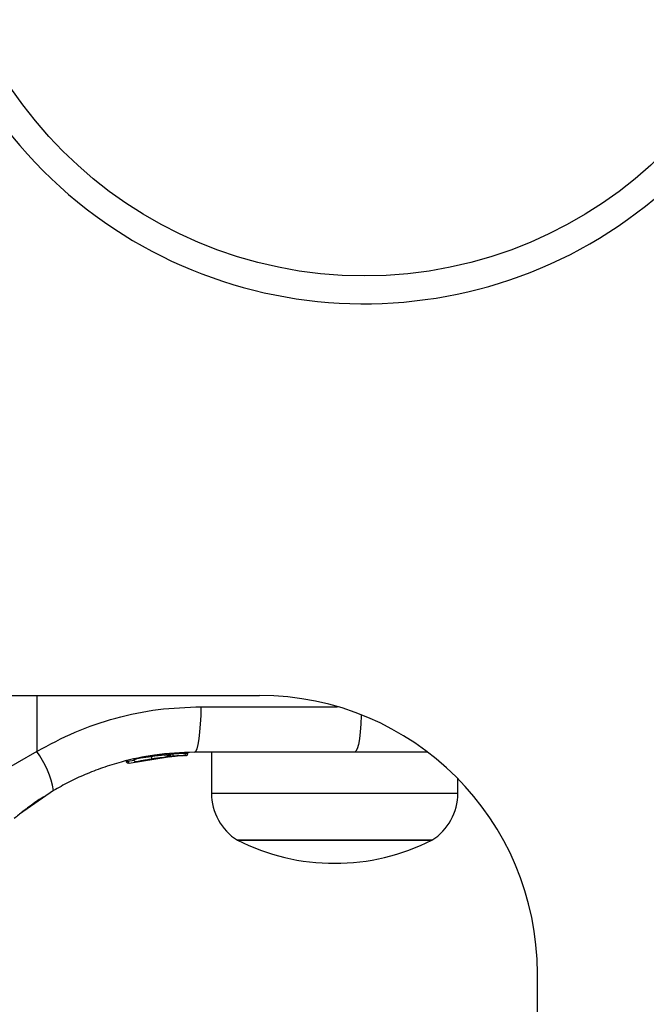
# Model space of a CAD drawing. Units: millimetres. Extents: x 17563 to 25410, y 30339 to 37419.
# Drawn here: x 19215 to 19283, y 33869 to 33975 of the extents above; entities that cross this region are included whole.
import ezdxf

# ---------------------------------------------------------------- set-up
doc = ezdxf.new("R2010")
doc.units = ezdxf.units.MM
doc.header["$LTSCALE"] = 200
doc.layers.add('OTWORY_MONTAŻOWE', color=1, linetype='Continuous')

msp = doc.modelspace()

# ---------------------------------------------------------------- linework, layer by layer
at = {"color": 7, "linetype": 'Continuous', "lineweight": 25}
for p, q in [((19211.14, 33902), (19240.81, 33902)), ((19216.75, 33895.95), (19211.64, 33893)), ((19231.09, 33895.38), (19231.81, 33895.47)), ((19231.15, 33895.64), (19231.15, 33895.64)), ((19231.15, 33895.64), (19231.24, 33895.64)), ((19231.24, 33895.64), (19231.24, 33895.65)), ((19232.81, 33895.52), (19232.61, 33895.51)), ((19232.85, 33895.75), (19233.06, 33895.76)), ((19233.06, 33895.76), (19233.06, 33895.76)), ((19233.07, 33895.76), (19233.07, 33895.76)), ((19233.07, 33895.76), (19233.07, 33895.76)), ((19233.08, 33895.76), (19233.08, 33895.76)), ((19251.08, 33895.88), (19233.79, 33895.88)), ((19235.62, 33895.88), (19235.62, 33891.45)), ((19226.42, 33894.92), (19226.42, 33894.92)), ((19226.6, 33894.92), (19226.6, 33894.91)), ((19226.74, 33894.68), (19230.93, 33895.39)), ((19228.23, 33895.01), (19231.5, 33895.44)), ((19230.93, 33895.39), (19231, 33895.4)), ((19231.17, 33895.42), (19231.47, 33895.44)), ((19262.22, 33891.45), (19262.22, 33893.02)), ((19218.56, 33891.73), (19214.91, 33889.2)), ((19259.42, 33886.38), (19238.42, 33886.38)), ((19238.42, 33886.38), (19248.92, 33886.38)), ((19248.92, 33886.38), (19259.42, 33886.38)), ((19270.81, 33854.5), (19270.81, 33872))]:
    msp.add_line(p, q, dxfattribs=at)
at = {"color": 1, "linetype": 'Continuous', "lineweight": 25}
for p, q in [((19216.75, 33902), (19216.75, 33895.95)), ((19234.51, 33900.79), (19249.24, 33900.79)), ((19230.06, 33895.56), (19230.06, 33895.57)), ((19230.53, 33895.57), (19230.93, 33895.64)), ((19231.24, 33895.66), (19231.45, 33895.69)), ((19233.06, 33895.76), (19233.05, 33895.76)), ((19233.06, 33895.76), (19233.06, 33895.76)), ((19233.08, 33895.76), (19233.07, 33895.76)), ((19226.6, 33894.91), (19227.29, 33895.02)), ((19235.62, 33891.45), (19248.92, 33891.45)), ((19248.92, 33891.45), (19262.22, 33891.45))]:
    msp.add_line(p, q, dxfattribs=at)
at = {"color": 7, "linetype": 'Continuous', "lineweight": 25, "flags": 128}
msp.add_lwpolyline([(19233.79, 33895.88), (19233.93, 33895.98), (19234.06, 33896.25), (19234.18, 33896.71), (19234.29, 33897.31), (19234.38, 33898.06), (19234.45, 33898.91), (19234.49, 33899.83), (19234.51, 33900.79)], dxfattribs=at)
at = {"color": 1, "linetype": 'Continuous', "lineweight": 25, "flags": 128}
msp.add_lwpolyline([(19251.8, 33899.92), (19251.79, 33899.83), (19251.75, 33898.91), (19251.68, 33898.06), (19251.59, 33897.31), (19251.48, 33896.71), (19251.36, 33896.25), (19251.22, 33895.98), (19251.08, 33895.88)], dxfattribs=at)
at = {"color": 7, "linetype": 'Continuous', "lineweight": 25}
msp.add_circle((19252.11, 33993.3), 46, dxfattribs=at)
for centre, radius, start, end in [((19520.81, 34262), 313.5, 188.2259, 261.7741), ((19252.11, 33993.3), 49, 46.7542, 43.2458), ((19240.81, 33872), 30, 0, 90), ((19208.75, 33890.02), 9.96, 9.9078, 36.5676), ((19231.95, 33895.66), 0.5, 177.5536, 206.2611), ((19232.6, 33895.76), 0.249, 272.4929, 358.7744), ((19241.61, 33891.45), 5.99, 180, 237.8136), ((19256.23, 33891.45), 5.99, 302.1864, 0), ((19248.92, 33907.18), 23.3, 243.215, 270), ((19248.92, 33907.18), 23.3, 270, 296.785)]:
    msp.add_arc(centre, radius, start, end, dxfattribs=at)
for points, knots in [([(19216.75, 33895.95), (19218.12, 33896.69), (19220.85, 33898.16), (19225.27, 33899.64), (19229.84, 33900.62), (19232.95, 33900.73), (19234.51, 33900.79)], [0, 0, 0, 0, 0.249781, 0.497988, 0.748636, 1, 1, 1, 1]), ([(19233.79, 33895.88), (19232.34, 33895.82), (19229.67, 33895.71), (19226.36, 33894.99), (19223.88, 33894.22), (19221.99, 33893.49), (19220.22, 33892.67), (19219.1, 33892.04), (19218.56, 33891.73)], [0, 0, 0, 0, 0.27261, 0.501862, 0.633786, 0.760781, 0.882851, 1, 1, 1, 1]), ([(19230.67, 33895.37), (19230.7, 33895.37), (19230.76, 33895.39), (19230.83, 33895.44), (19230.88, 33895.52), (19230.89, 33895.58), (19230.9, 33895.61)], [0, 0, 0, 0, 0.241372, 0.498933, 0.757032, 1, 1, 1, 1]), ([(19230.93, 33895.61), (19230.95, 33895.61), (19231, 33895.61), (19231.08, 33895.62), (19231.13, 33895.63), (19231.14, 33895.63), (19231.15, 33895.64)], [0, 0, 0, 0, 0.240592, 0.500001, 0.75941, 1, 1, 1, 1]), ([(19231.15, 33895.64), (19231.15, 33895.62), (19231.15, 33895.58), (19231.12, 33895.52), (19231.08, 33895.46), (19231.01, 33895.41), (19230.96, 33895.4), (19230.93, 33895.39)], [0, 0, 0, 0, 0.148313, 0.289256, 0.545013, 0.777524, 1, 1, 1, 1]), ([(19230.93, 33895.64), (19230.93, 33895.64), (19230.93, 33895.63), (19230.93, 33895.62), (19230.93, 33895.61)], [0, 0, 0, 0, 0.5006294, 1, 1, 1, 1]), ([(19230.93, 33895.39), (19230.94, 33895.4), (19230.94, 33895.4), (19230.94, 33895.44), (19230.94, 33895.5), (19230.93, 33895.56), (19230.93, 33895.6), (19230.93, 33895.61)], [0, 0, 0, 0, 0.222495, 0.455025, 0.710788, 0.851719, 1, 1, 1, 1]), ([(19230.93, 33895.39), (19231.03, 33895.4), (19231.23, 33895.42), (19231.56, 33895.45), (19231.81, 33895.47), (19231.93, 33895.47), (19231.96, 33895.47)], [0, 0, 0, 0, 0.297374, 0.594311, 0.891881, 1, 1, 1, 1]), ([(19231, 33895.4), (19231.03, 33895.41), (19231.09, 33895.42), (19231.16, 33895.46), (19231.21, 33895.53), (19231.23, 33895.59), (19231.23, 33895.63), (19231.24, 33895.64)], [0, 0, 0, 0, 0.22069, 0.451843, 0.707546, 0.849621, 1, 1, 1, 1]), ([(19232.85, 33895.75), (19232.81, 33895.75), (19232.73, 33895.75), (19232.39, 33895.73), (19231.94, 33895.71), (19231.62, 33895.7), (19231.45, 33895.69)], [0, 0, 0, 0, 0.2505877, 0.5002694, 0.7500182, 1, 1, 1, 1]), ([(19232.61, 33895.51), (19232.58, 33895.51), (19232.51, 33895.5), (19232.25, 33895.49), (19231.89, 33895.47), (19231.63, 33895.45), (19231.5, 33895.44)], [0, 0, 0, 0, 0.2515381, 0.5014945, 0.750795, 1, 1, 1, 1]), ([(19232.81, 33895.52), (19232.84, 33895.52), (19232.89, 33895.53), (19232.97, 33895.57), (19233.02, 33895.64), (19233.05, 33895.7), (19233.05, 33895.74), (19233.06, 33895.76)], [0, 0, 0, 0, 0.220229, 0.451445, 0.707977, 0.850352, 1, 1, 1, 1]), ([(19232.83, 33895.52), (19232.86, 33895.52), (19232.91, 33895.53), (19232.99, 33895.57), (19233.04, 33895.64), (19233.07, 33895.7), (19233.07, 33895.74), (19233.07, 33895.76)], [0, 0, 0, 0, 0.220209, 0.451418, 0.707963, 0.850348, 1, 1, 1, 1]), ([(19258.97, 33895.88), (19258.75, 33895.88), (19257.9, 33895.88), (19256.12, 33895.88), (19253.7, 33895.88), (19251.95, 33895.88), (19251.08, 33895.88)], [0, 0, 0, 0, 0.105174, 0.403053, 0.701726, 1, 1, 1, 1]), ([(19226.42, 33894.92), (19226.42, 33894.91), (19226.43, 33894.89), (19226.43, 33894.87), (19226.43, 33894.86)], [0, 0, 0, 0, 0.50004, 1, 1, 1, 1]), ([(19226.43, 33894.86), (19226.43, 33894.86), (19226.43, 33894.86), (19226.45, 33894.87), (19226.47, 33894.87), (19226.49, 33894.88), (19226.54, 33894.89), (19226.57, 33894.9), (19226.6, 33894.91)], [0, 0, 0, 0, 0.239114, 0.368188, 0.500011, 0.63183, 0.760907, 1, 1, 1, 1]), ([(19226.74, 33894.68), (19226.71, 33894.68), (19226.65, 33894.67), (19226.58, 33894.69), (19226.52, 33894.72), (19226.48, 33894.76), (19226.45, 33894.81), (19226.44, 33894.85), (19226.43, 33894.86)], [0, 0, 0, 0, 0.217431, 0.446813, 0.571732, 0.705572, 0.849388, 1, 1, 1, 1]), ([(19226.6, 33894.91), (19226.6, 33894.89), (19226.61, 33894.85), (19226.63, 33894.8), (19226.65, 33894.76), (19226.68, 33894.72), (19226.71, 33894.68), (19226.73, 33894.68), (19226.74, 33894.68)], [0, 0, 0, 0, 0.1505673, 0.2943648, 0.4282051, 0.5531333, 0.7825405, 1, 1, 1, 1]), ([(19227.22, 33895.1), (19227.22, 33895.08), (19227.23, 33895.05), (19227.24, 33895), (19227.27, 33894.95), (19227.32, 33894.91), (19227.37, 33894.88), (19227.42, 33894.86), (19227.47, 33894.85), (19227.51, 33894.86), (19227.53, 33894.86)], [0, 0, 0, 0, 0.115092, 0.238425, 0.367962, 0.500808, 0.633549, 0.762777, 0.885604, 1, 1, 1, 1]), ([(19227.24, 33895.1), (19227.24, 33895.1), (19227.25, 33895.11), (19227.44, 33895.14), (19227.52, 33895.15)], [0, 0, 0, 0, 0.613519, 1, 1, 1, 1]), ([(19227.53, 33894.86), (19227.56, 33894.87), (19227.63, 33894.88), (19228, 33894.96), (19228.45, 33895.05), (19228.86, 33895.12), (19229.07, 33895.15), (19229.17, 33895.17)], [0, 0, 0, 0, 0.250602, 0.500589, 0.749843, 0.87455, 1, 1, 1, 1]), ([(19229.17, 33895.17), (19229.17, 33895.17), (19229.17, 33895.18), (19229.17, 33895.24), (19229.16, 33895.32), (19229.15, 33895.38), (19229.14, 33895.41)], [0, 0, 0, 0, 0.240535, 0.5, 0.759465, 1, 1, 1, 1]), ([(19229.17, 33895.17), (19229.28, 33895.19), (19229.49, 33895.22), (19229.78, 33895.26), (19230.05, 33895.3), (19230.36, 33895.33), (19230.63, 33895.36), (19230.66, 33895.37), (19230.67, 33895.37)], [0, 0, 0, 0, 0.124659, 0.249801, 0.374474, 0.49994, 0.749704, 1, 1, 1, 1]), ([(19229.3, 33895.19), (19229.33, 33895.19), (19229.47, 33895.22), (19229.64, 33895.24), (19229.77, 33895.26)], [0, 0, 0, 0, 0.2067411, 1, 1, 1, 1]), ([(19230.93, 33895.39), (19230.94, 33895.39), (19230.95, 33895.4), (19230.96, 33895.4), (19230.97, 33895.4)], [0, 0, 0, 0, 0.4623198, 1, 1, 1, 1]), ([(19231.43, 33895.44), (19231.39, 33895.43), (19231.31, 33895.43), (19231.2, 33895.42), (19231.14, 33895.41)], [0, 0, 0, 0, 0.5003939, 1, 1, 1, 1]), ([(19217.48, 33891.07), (19217.45, 33891.05), (19217.39, 33891.01), (19216.93, 33890.7), (19216.22, 33890.21), (19215.34, 33889.56), (19214.65, 33888.98), (19214.33, 33888.71)], [0, 0, 0, 0, 0.206091, 0.411981, 0.618621, 0.824242, 1, 1, 1, 1])]:
    msp.add_open_spline(points, degree=3, knots=knots, dxfattribs=at)
at = {"color": 1, "linetype": 'Continuous', "lineweight": 25}
for points, knots in [([(19230.06, 33895.57), (19230.05, 33895.57), (19230.04, 33895.57), (19229.96, 33895.56), (19229.86, 33895.54), (19229.67, 33895.51), (19229.4, 33895.46), (19229.17, 33895.42), (19229.07, 33895.4)], [0, 0, 0, 0, 0.124511, 0.249727, 0.376851, 0.507081, 0.772676, 1, 1, 1, 1]), ([(19230.88, 33895.61), (19230.87, 33895.61), (19230.84, 33895.6), (19230.53, 33895.57), (19230.18, 33895.54), (19229.86, 33895.5), (19229.51, 33895.46), (19229.27, 33895.43), (19229.14, 33895.41)], [0, 0, 0, 0, 0.222732, 0.479536, 0.609437, 0.739089, 0.869661, 1, 1, 1, 1]), ([(19229.98, 33895.56), (19229.99, 33895.56), (19230.02, 33895.57), (19230.05, 33895.57), (19230.06, 33895.57), (19230.06, 33895.57)], [0, 0, 0, 0, 0.0430267, 0.5239272, 1, 1, 1, 1]), ([(19229.14, 33895.41), (19229.02, 33895.39), (19228.77, 33895.36), (19228.3, 33895.29), (19227.77, 33895.2), (19227.37, 33895.13), (19227.19, 33895.09), (19227.23, 33895.1), (19227.24, 33895.1)], [0, 0, 0, 0, 0.1232036, 0.2453211, 0.4881622, 0.7296874, 0.9704972, 1, 1, 1, 1])]:
    msp.add_open_spline(points, degree=3, knots=knots, dxfattribs=at)
at = {"color": 7, "linetype": 'Continuous', "lineweight": 25}
for points in [[(19231.15, 33895.64), (19231.14, 33895.64), (19231.13, 33895.64), (19231.08, 33895.64), (19231, 33895.64), (19230.95, 33895.64), (19230.93, 33895.64)], [(19226.6, 33894.92), (19226.57, 33894.92), (19226.53, 33894.91), (19226.47, 33894.91), (19226.43, 33894.91), (19226.42, 33894.91), (19226.42, 33894.92)]]:
    msp.add_open_spline(points, degree=3, dxfattribs=at)
at = {"layer": 'OTWORY_MONTAŻOWE'}
msp.add_circle((19170.69, 33912.55), 200, dxfattribs=at)

doc.saveas('drawing.dxf')
